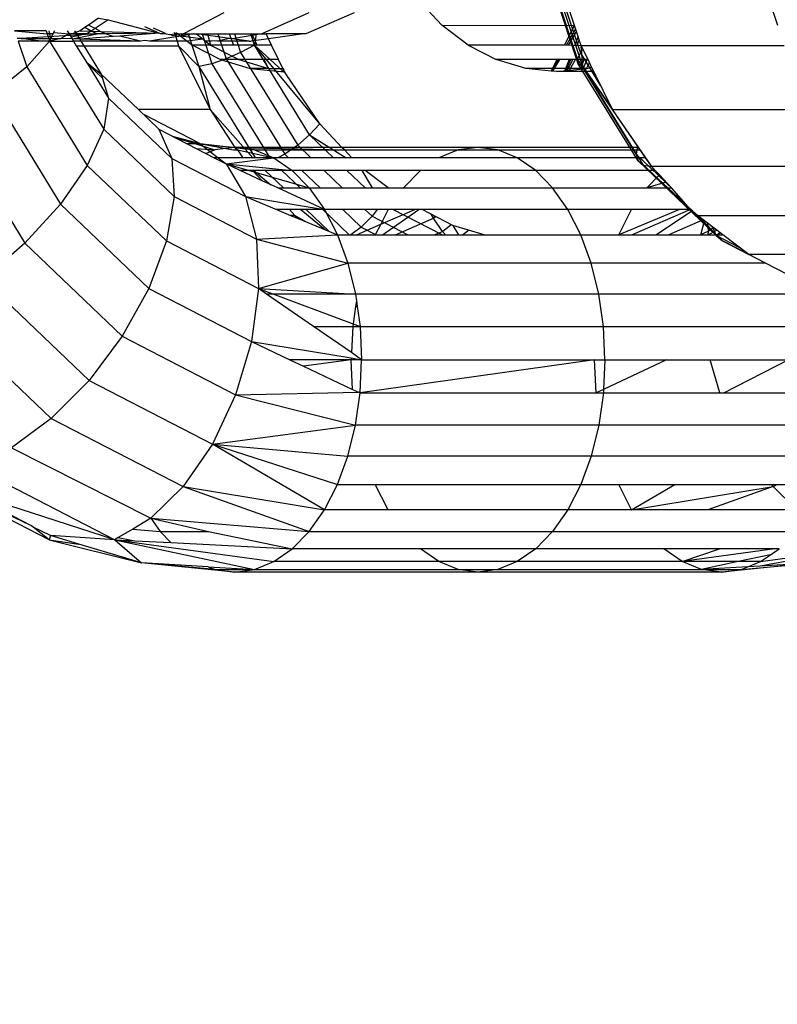
# Model space of a CAD drawing. Units: millimetres. Extents: x -7200 to 2145, y -33053 to -27466.
# Drawn here: x -3478 to -3465, y -31025 to -31009 of the extents above; entities that cross this region are included whole.
import ezdxf

# ---------------------------------------------------------------- set-up
doc = ezdxf.new("R2010")
doc.units = ezdxf.units.MM
doc.layers.add('Strefa bezpieczna', color=8, linetype='Continuous')
doc.dimstyles.get("Standard").update_dxf_attribs({"dimtxt": 180, "dimasz": 200, "dimexe": 0.18, "dimexo": 0.0625, "dimgap": 200, "dimtad": 0, "dimtih": 1, "dimtoh": 1, "dimlfac": 0.001, "dimzin": 0, "dimdsep": 46, "dimtxsty": 'Standard', "dimcen": 0.09, "dimse1": 1, "dimse2": 1, "dimadec": 0, "dimazin": 0, "dimtfac": 1, "dimtdec": 4, "dimtofl": 0, "dimtmove": 0, "dimatfit": 3, "dimfxl": 1, "dimtolj": 1, "dimtzin": 0, "dimarcsym": 0})

# ---------------------------------------------------------------- blocks, each defined once
blk = doc.blocks.new('*D52')
at = {"layer": 'Defpoints', "color": 0}
for p in [(-2587.237, -30459.032), (-6054.016, -31553.032), (-2592.185, -31553.032)]:
    blk.add_point(p, dxfattribs=at)
at = {"layer": 'Strefa bezpieczna', "color": 0, "lineweight": -2}
for p, q in [((-6054.016, -30659.032), (-6054.016, -30716.032)), ((-6054.016, -31353.032), (-6054.016, -31296.032))]:
    blk.add_line(p, q, dxfattribs=at)
at = {"layer": 'Strefa bezpieczna', "color": 0}
for points in [[(-6020.682, -30659.032), (-6087.349, -30659.032), (-6054.016, -30459.032)], [(-6087.349, -31353.032), (-6020.682, -31353.032), (-6054.016, -31553.032)]]:
    blk.add_solid(points, dxfattribs=at)
at = {"layer": 'Strefa bezpieczna', "color": 0, "insert": (-6054.016, -31006.032), "char_height": 180, "attachment_point": 5}
blk.add_mtext('\\A1;1.09', dxfattribs=at)
blk = doc.blocks.new('*D53')
at = {"layer": 'Defpoints', "color": 0}
for p in [(-2508.423, -28959.032), (-6961.184, -33045.746), (-2711.804, -33045.746)]:
    blk.add_point(p, dxfattribs=at)
at = {"layer": 'Strefa bezpieczna', "color": 0, "lineweight": -2}
for p, q in [((-6961.184, -29159.032), (-6961.184, -30712.389)), ((-6961.184, -32845.746), (-6961.184, -31292.389))]:
    blk.add_line(p, q, dxfattribs=at)
at = {"layer": 'Strefa bezpieczna', "color": 0}
for points in [[(-6927.851, -29159.032), (-6994.517, -29159.032), (-6961.184, -28959.032)], [(-6994.517, -32845.746), (-6927.851, -32845.746), (-6961.184, -33045.746)]]:
    blk.add_solid(points, dxfattribs=at)
at = {"layer": 'Strefa bezpieczna', "color": 0, "insert": (-6961.184, -31002.389), "char_height": 180, "attachment_point": 5}
blk.add_mtext('\\A1;4.09', dxfattribs=at)

msp = doc.modelspace()

# ---------------------------------------------------------------- linework, layer by layer
for p, q in [((-3468.568, -31009.499), (-3469.159, -31007.721)), ((-3468.617, -31009.603), (-3469.224, -31007.774)), ((-3468.604, -31009.683), (-3469.224, -31007.816)), ((-3468.529, -31009.732), (-3469.157, -31007.841)), ((-3470.849, -31009.048), (-3471.232, -31008.64)), ((-3468.666, -31009.055), (-3468.804, -31008.64)), ((-3465.458, -31008.64), (-3465.322, -31009.048)), ((-3474.445, -31008.843), (-3475.107, -31009.193)), ((-3473.041, -31008.843), (-3473.816, -31009.193)), ((-3472.294, -31008.843), (-3473.094, -31009.193)), ((-3476.506, -31008.931), (-3476.675, -31009.047)), ((-3476.35, -31008.96), (-3476.565, -31009.104)), ((-3476.506, -31008.931), (-3476.35, -31008.96)), ((-3476.35, -31008.96), (-3475.507, -31009.181)), ((-3477.889, -31009.141), (-3477.354, -31009.193)), ((-3477.371, -31009.141), (-3477.889, -31009.141)), ((-3477.371, -31009.141), (-3477.354, -31009.193)), ((-3477.293, -31009.268), (-3477.32, -31009.141)), ((-3477.233, -31009.141), (-3477.258, -31009.193)), ((-3477.247, -31009.169), (-3477.258, -31009.193)), ((-3477.247, -31009.169), (-3476.993, -31009.193)), ((-3477.026, -31009.141), (-3476.993, -31009.193)), ((-3476.809, -31009.141), (-3476.939, -31009.193)), ((-3476.901, -31009.141), (-3476.869, -31009.193)), ((-3476.731, -31009.086), (-3476.809, -31009.141)), ((-3476.809, -31009.141), (-3476.628, -31009.146)), ((-3476.675, -31009.047), (-3476.731, -31009.086)), ((-3476.628, -31009.146), (-3476.731, -31009.086)), ((-3476.628, -31009.146), (-3476.698, -31009.193)), ((-3476.565, -31009.104), (-3476.675, -31009.047)), ((-3476.565, -31009.104), (-3476.628, -31009.146)), ((-3476.529, -31009.193), (-3476.628, -31009.146)), ((-3476.628, -31009.146), (-3476.475, -31009.151)), ((-3476.475, -31009.151), (-3476.565, -31009.104)), ((-3476.394, -31009.193), (-3476.475, -31009.151)), ((-3476.475, -31009.151), (-3475.507, -31009.181)), ((-3475.507, -31009.181), (-3476.394, -31009.193)), ((-3475.507, -31009.181), (-3476.154, -31009.232)), ((-3475.507, -31009.181), (-3475.745, -31009.073)), ((-3475.395, -31009.193), (-3475.604, -31009.1)), ((-3475.48, -31009.193), (-3475.507, -31009.181)), ((-3475.262, -31009.164), (-3475.239, -31009.215)), ((-3475.231, -31009.169), (-3475.201, -31009.193)), ((-3470.42, -31009.376), (-3470.849, -31009.048)), ((-3470.849, -31009.048), (-3468.666, -31009.055)), ((-3468.83, -31009.376), (-3468.666, -31009.055)), ((-3468.795, -31009.376), (-3468.647, -31009.112)), ((-3468.765, -31009.376), (-3468.633, -31009.154)), ((-3468.556, -31009.387), (-3468.666, -31009.055)), ((-3477.783, -31009.269), (-3477.846, -31009.269)), ((-3477.832, -31009.312), (-3477.691, -31009.734)), ((-3477.456, -31009.312), (-3477.832, -31009.312)), ((-3476.529, -31009.193), (-3477.783, -31009.269)), ((-3477.456, -31009.312), (-3477.783, -31009.269)), ((-3477.783, -31009.269), (-3477.328, -31009.269)), ((-3477.314, -31009.312), (-3477.691, -31009.734)), ((-3477.314, -31009.312), (-3477.456, -31009.312)), ((-3477.258, -31009.193), (-3477.354, -31009.193)), ((-3477.354, -31009.193), (-3477.328, -31009.269)), ((-3477.328, -31009.269), (-3477.314, -31009.312)), ((-3477.328, -31009.269), (-3477.294, -31009.269)), ((-3477.129, -31009.269), (-3477.314, -31009.312)), ((-3477.294, -31009.269), (-3477.314, -31009.312)), ((-3477.314, -31009.312), (-3476.422, -31010.762)), ((-3477.314, -31009.312), (-3476.92, -31009.312)), ((-3477.258, -31009.193), (-3477.294, -31009.269)), ((-3477.294, -31009.269), (-3477.129, -31009.269)), ((-3476.993, -31009.193), (-3477.129, -31009.269)), ((-3476.943, -31009.275), (-3477.129, -31009.269)), ((-3476.939, -31009.193), (-3476.993, -31009.193)), ((-3476.993, -31009.193), (-3476.959, -31009.248)), ((-3476.849, -31009.225), (-3476.959, -31009.248)), ((-3476.959, -31009.248), (-3476.943, -31009.275)), ((-3476.943, -31009.275), (-3476.529, -31009.193)), ((-3476.816, -31009.279), (-3476.943, -31009.275)), ((-3476.943, -31009.275), (-3476.92, -31009.312)), ((-3476.869, -31009.193), (-3476.939, -31009.193)), ((-3476.796, -31009.312), (-3476.92, -31009.312)), ((-3476.92, -31009.312), (-3476.874, -31009.387)), ((-3476.698, -31009.193), (-3476.869, -31009.193)), ((-3476.869, -31009.193), (-3476.849, -31009.225)), ((-3476.698, -31009.193), (-3476.849, -31009.225)), ((-3476.849, -31009.225), (-3476.816, -31009.279)), ((-3476.268, -31009.236), (-3476.816, -31009.279)), ((-3475.818, -31009.312), (-3476.816, -31009.279)), ((-3476.816, -31009.279), (-3476.796, -31009.312)), ((-3475.818, -31009.312), (-3476.796, -31009.312)), ((-3476.796, -31009.312), (-3476.75, -31009.387)), ((-3476.698, -31009.193), (-3476.529, -31009.193)), ((-3476.394, -31009.193), (-3476.529, -31009.193)), ((-3476.268, -31009.236), (-3476.394, -31009.193)), ((-3476.154, -31009.232), (-3476.268, -31009.236)), ((-3475.818, -31009.312), (-3476.154, -31009.232)), ((-3475.743, -31009.3), (-3475.818, -31009.312)), ((-3475.667, -31009.312), (-3475.743, -31009.3)), ((-3475.236, -31009.241), (-3475.667, -31009.312)), ((-3475.213, -31009.312), (-3475.667, -31009.312)), ((-3475.395, -31009.193), (-3475.48, -31009.193)), ((-3475.395, -31009.193), (-3475.335, -31009.201)), ((-3475.335, -31009.201), (-3475.253, -31009.193)), ((-3475.279, -31009.222), (-3475.335, -31009.201)), ((-3475.239, -31009.215), (-3475.279, -31009.222)), ((-3475.253, -31009.193), (-3475.201, -31009.193)), ((-3475.201, -31009.193), (-3475.239, -31009.215)), ((-3475.239, -31009.215), (-3475.192, -31009.234)), ((-3475.239, -31009.215), (-3475.236, -31009.241)), ((-3475.192, -31009.234), (-3475.236, -31009.241)), ((-3475.236, -31009.241), (-3475.213, -31009.312)), ((-3475.213, -31009.312), (-3475.188, -31009.387)), ((-3475.045, -31009.312), (-3475.213, -31009.312)), ((-3475.201, -31009.193), (-3475.107, -31009.193)), ((-3475.201, -31009.193), (-3475.151, -31009.227)), ((-3475.151, -31009.227), (-3475.192, -31009.234)), ((-3474.941, -31009.193), (-3475.151, -31009.227)), ((-3475.107, -31009.193), (-3475.151, -31009.227)), ((-3475.151, -31009.227), (-3475.045, -31009.312)), ((-3474.784, -31009.279), (-3475.151, -31009.227)), ((-3475.107, -31009.193), (-3474.941, -31009.193)), ((-3474.784, -31009.279), (-3475.045, -31009.312)), ((-3475.045, -31009.312), (-3474.961, -31009.376)), ((-3475.031, -31009.193), (-3474.852, -31009.732)), ((-3474.941, -31009.193), (-3474.893, -31009.193)), ((-3474.893, -31009.193), (-3473.816, -31009.193)), ((-3474.893, -31009.193), (-3474.784, -31009.279)), ((-3474.352, -31009.27), (-3474.893, -31009.193)), ((-3474.801, -31009.193), (-3474.638, -31009.683)), ((-3474.784, -31009.279), (-3474.743, -31009.312)), ((-3474.648, -31009.312), (-3474.743, -31009.312)), ((-3474.743, -31009.312), (-3474.662, -31009.376)), ((-3474.71, -31009.193), (-3474.662, -31009.376)), ((-3474.601, -31009.305), (-3474.648, -31009.312)), ((-3474.553, -31009.312), (-3474.601, -31009.305)), ((-3474.352, -31009.27), (-3474.553, -31009.312)), ((-3474.026, -31009.312), (-3474.553, -31009.312)), ((-3474.541, -31009.193), (-3474.404, -31009.603)), ((-3474.353, -31009.193), (-3474.286, -31009.376)), ((-3474.301, -31009.276), (-3474.352, -31009.27)), ((-3473.816, -31009.193), (-3474.301, -31009.276)), ((-3474.026, -31009.312), (-3474.301, -31009.276)), ((-3474.267, -31009.193), (-3474.166, -31009.499)), ((-3474.026, -31009.312), (-3473.993, -31009.312)), ((-3473.938, -31009.379), (-3474, -31009.193)), ((-3473.708, -31009.274), (-3473.993, -31009.312)), ((-3473.893, -31009.376), (-3473.98, -31009.193)), ((-3473.912, -31009.193), (-3473.938, -31009.379)), ((-3473.816, -31009.193), (-3473.748, -31009.193)), ((-3473.708, -31009.274), (-3473.748, -31009.193)), ((-3473.129, -31009.193), (-3473.748, -31009.193)), ((-3473.129, -31009.193), (-3473.708, -31009.274)), ((-3473.658, -31009.376), (-3473.708, -31009.274)), ((-3473.094, -31009.193), (-3473.129, -31009.193)), ((-3468.606, -31009.235), (-3468.661, -31009.376)), ((-3468.623, -31009.376), (-3468.587, -31009.292)), ((-3476.874, -31009.387), (-3476.75, -31009.387)), ((-3476.874, -31009.387), (-3476.708, -31009.656)), ((-3476.75, -31009.387), (-3475.188, -31009.387)), ((-3476.75, -31009.387), (-3476.461, -31009.856)), ((-3475.188, -31009.387), (-3474.67, -31010.441)), ((-3474.852, -31009.732), (-3475.188, -31009.387)), ((-3474.961, -31009.376), (-3474.496, -31009.616)), ((-3474.662, -31009.376), (-3474.961, -31009.376)), ((-3473.658, -31009.376), (-3474.662, -31009.376)), ((-3474.662, -31009.376), (-3474.197, -31009.616)), ((-3474.166, -31009.499), (-3474.404, -31009.603)), ((-3473.938, -31009.379), (-3474.166, -31009.499)), ((-3474.166, -31009.499), (-3473.226, -31011.027)), ((-3473.029, -31010.856), (-3473.938, -31009.379)), ((-3473.938, -31009.379), (-3473.424, -31009.853)), ((-3472.862, -31010.673), (-3473.938, -31009.379)), ((-3473.54, -31009.616), (-3473.658, -31009.376)), ((-3470.42, -31009.376), (-3469.955, -31009.616)), ((-3468.83, -31009.376), (-3470.42, -31009.376)), ((-3468.556, -31009.387), (-3468.83, -31009.376)), ((-3468.568, -31009.499), (-3468.617, -31009.603)), ((-3468.525, -31009.451), (-3468.568, -31009.499)), ((-3468.232, -31010.046), (-3468.568, -31009.499)), ((-3465.21, -31009.387), (-3468.556, -31009.387)), ((-3468.443, -31009.616), (-3468.556, -31009.387)), ((-3468.529, -31009.732), (-3468.556, -31009.387)), ((-3476.708, -31009.656), (-3476.461, -31009.856)), ((-3476.708, -31009.656), (-3476.343, -31010.249)), ((-3474.404, -31009.603), (-3474.638, -31009.683)), ((-3474.496, -31009.616), (-3474.007, -31009.763)), ((-3474.197, -31009.616), (-3474.496, -31009.616)), ((-3474.404, -31009.603), (-3473.438, -31011.173)), ((-3473.54, -31009.616), (-3474.197, -31009.616)), ((-3474.197, -31009.616), (-3473.708, -31009.763)), ((-3473.708, -31009.763), (-3473.778, -31009.616)), ((-3473.468, -31009.763), (-3473.54, -31009.616)), ((-3469.466, -31009.763), (-3469.955, -31009.616)), ((-3468.952, -31009.616), (-3469.955, -31009.616)), ((-3469.034, -31009.805), (-3468.928, -31009.616)), ((-3469.027, -31009.763), (-3468.952, -31009.616)), ((-3469.022, -31009.806), (-3468.908, -31009.616)), ((-3468.443, -31009.616), (-3468.952, -31009.616)), ((-3468.754, -31009.616), (-3468.825, -31009.798)), ((-3468.805, -31009.796), (-3468.727, -31009.616)), ((-3468.78, -31009.794), (-3468.693, -31009.616)), ((-3468.748, -31009.791), (-3468.65, -31009.616)), ((-3467.651, -31011.173), (-3468.617, -31009.603)), ((-3468.617, -31009.603), (-3468.604, -31009.683)), ((-3468.512, -31009.616), (-3468.567, -31009.773)), ((-3468.522, -31009.769), (-3468.458, -31009.616)), ((-3468.468, -31009.763), (-3468.419, -31009.666)), ((-3468.383, -31009.739), (-3468.443, -31009.616)), ((-3477.691, -31009.734), (-3478.249, -31010.187)), ((-3477.691, -31009.734), (-3476.692, -31011.359)), ((-3476.442, -31009.92), (-3476.695, -31009.678)), ((-3474.638, -31009.683), (-3474.852, -31009.732)), ((-3474.852, -31009.732), (-3473.928, -31011.233)), ((-3474.852, -31009.732), (-3474.67, -31010.441)), ((-3474.638, -31009.683), (-3473.684, -31011.233)), ((-3474.007, -31009.763), (-3473.505, -31009.812)), ((-3473.708, -31009.763), (-3474.007, -31009.763)), ((-3473.708, -31009.763), (-3473.468, -31009.763)), ((-3473.505, -31009.812), (-3473.444, -31009.812)), ((-3473.468, -31009.763), (-3473.456, -31009.787)), ((-3473.444, -31009.812), (-3473.468, -31009.763)), ((-3473.424, -31009.853), (-3473.444, -31009.812)), ((-3469.027, -31009.763), (-3469.466, -31009.763)), ((-3469.048, -31009.804), (-3469.466, -31009.763)), ((-3469.048, -31009.804), (-3469.027, -31009.763)), ((-3468.964, -31009.812), (-3469.048, -31009.804)), ((-3468.462, -31009.763), (-3469.027, -31009.763)), ((-3468.964, -31009.812), (-3468.462, -31009.763)), ((-3468.347, -31009.812), (-3468.964, -31009.812)), ((-3467.617, -31011.286), (-3468.604, -31009.683)), ((-3468.604, -31009.683), (-3468.529, -31009.732)), ((-3467.53, -31011.356), (-3468.529, -31009.732)), ((-3468.529, -31009.732), (-3468.038, -31010.441)), ((-3467.394, -31011.38), (-3468.529, -31009.732)), ((-3468.462, -31009.763), (-3468.383, -31009.739)), ((-3468.347, -31009.812), (-3468.383, -31009.739)), ((-3468.038, -31010.441), (-3468.347, -31009.812)), ((-3476.461, -31009.856), (-3476.343, -31010.249)), ((-3476.461, -31009.856), (-3475.85, -31010.441)), ((-3472.862, -31010.673), (-3473.424, -31009.853)), ((-3478.249, -31010.187), (-3477.134, -31011.999)), ((-3476.343, -31010.249), (-3476.422, -31010.762)), ((-3476.343, -31010.249), (-3475.301, -31011.246)), ((-3474.67, -31010.441), (-3475.85, -31010.441)), ((-3475.85, -31010.441), (-3475.511, -31010.765)), ((-3474.67, -31010.441), (-3474.264, -31011.062)), ((-3473.963, -31011.233), (-3474.67, -31010.441)), ((-3468.038, -31010.441), (-3464.692, -31010.441)), ((-3467.613, -31011.062), (-3468.038, -31010.441)), ((-3478.95, -31010.64), (-3477.719, -31012.64)), ((-3474.837, -31010.998), (-3475.772, -31010.515)), ((-3476.422, -31010.762), (-3476.692, -31011.359)), ((-3476.422, -31010.762), (-3475.26, -31011.874)), ((-3475.511, -31010.765), (-3475.301, -31011.246)), ((-3475.511, -31010.765), (-3474.738, -31011.164)), ((-3472.862, -31010.673), (-3473.029, -31010.856)), ((-3472.497, -31011.062), (-3472.862, -31010.673)), ((-3475.294, -31010.877), (-3474.837, -31010.998)), ((-3475.252, -31010.899), (-3474.923, -31010.997)), ((-3473.029, -31010.856), (-3473.226, -31011.027)), ((-3472.635, -31011.233), (-3473.029, -31010.856)), ((-3473.029, -31010.856), (-3472.429, -31011.233)), ((-3475.061, -31010.997), (-3474.923, -31010.997)), ((-3474.923, -31010.997), (-3474.591, -31011.105)), ((-3474.923, -31010.997), (-3474.264, -31011.062)), ((-3474.837, -31010.998), (-3474.923, -31010.997)), ((-3473.937, -31011.105), (-3474.923, -31010.997)), ((-3474.901, -31011.08), (-3474.591, -31011.105)), ((-3474.837, -31010.998), (-3474.408, -31011.081)), ((-3474.837, -31010.998), (-3474.664, -31011.134)), ((-3474.837, -31010.998), (-3473.937, -31011.105)), ((-3474.591, -31011.105), (-3474.664, -31011.134)), ((-3474.408, -31011.081), (-3474.591, -31011.105)), ((-3474.264, -31011.062), (-3474.408, -31011.081)), ((-3474.408, -31011.081), (-3474.283, -31011.105)), ((-3474.283, -31011.105), (-3474.215, -31011.105)), ((-3474.264, -31011.062), (-3473.937, -31011.105)), ((-3472.497, -31011.062), (-3474.264, -31011.062)), ((-3474.264, -31011.062), (-3474.215, -31011.105)), ((-3474.264, -31011.062), (-3472.457, -31011.105)), ((-3474.215, -31011.105), (-3474.127, -31011.233)), ((-3474.215, -31011.105), (-3473.618, -31011.233)), ((-3473.937, -31011.105), (-3473.618, -31011.233)), ((-3473.937, -31011.105), (-3472.457, -31011.105)), ((-3473.226, -31011.027), (-3473.438, -31011.173)), ((-3473.226, -31011.027), (-3473.01, -31011.233)), ((-3470.255, -31011.062), (-3472.497, -31011.062)), ((-3472.457, -31011.105), (-3472.497, -31011.062)), ((-3472.336, -31011.233), (-3472.457, -31011.105)), ((-3472.457, -31011.105), (-3470.582, -31011.105)), ((-3470.582, -31011.105), (-3470.901, -31011.233)), ((-3470.255, -31011.062), (-3470.582, -31011.105)), ((-3470.582, -31011.105), (-3469.928, -31011.105)), ((-3469.928, -31011.105), (-3470.255, -31011.062)), ((-3467.613, -31011.062), (-3470.255, -31011.062)), ((-3469.609, -31011.233), (-3469.928, -31011.105)), ((-3469.928, -31011.105), (-3467.583, -31011.105)), ((-3467.63, -31011.037), (-3467.651, -31011.173)), ((-3467.583, -31011.105), (-3467.613, -31011.062)), ((-3467.495, -31011.233), (-3467.583, -31011.105)), ((-3475.301, -31011.246), (-3474.088, -31011.873)), ((-3475.301, -31011.246), (-3475.26, -31011.874)), ((-3474.664, -31011.134), (-3474.738, -31011.164)), ((-3474.738, -31011.164), (-3474.604, -31011.233)), ((-3474.664, -31011.134), (-3474.537, -31011.233)), ((-3474.604, -31011.233), (-3474.405, -31011.336)), ((-3474.537, -31011.233), (-3474.604, -31011.233)), ((-3474.537, -31011.233), (-3474.405, -31011.336)), ((-3474.127, -31011.233), (-3474.537, -31011.233)), ((-3474.405, -31011.336), (-3473.618, -31011.233)), ((-3473.618, -31011.233), (-3474.127, -31011.233)), ((-3473.618, -31011.233), (-3473.315, -31011.443)), ((-3472.336, -31011.233), (-3473.618, -31011.233)), ((-3473.438, -31011.173), (-3473.552, -31011.233)), ((-3473.438, -31011.173), (-3473.375, -31011.233)), ((-3470.901, -31011.233), (-3472.336, -31011.233)), ((-3469.609, -31011.233), (-3470.901, -31011.233)), ((-3469.305, -31011.443), (-3469.609, -31011.233)), ((-3467.495, -31011.233), (-3469.609, -31011.233)), ((-3467.041, -31011.757), (-3467.651, -31011.173)), ((-3467.651, -31011.173), (-3467.617, -31011.286)), ((-3466.332, -31012.516), (-3467.617, -31011.286)), ((-3467.617, -31011.286), (-3467.53, -31011.356)), ((-3467.394, -31011.38), (-3467.495, -31011.233)), ((-3476.692, -31011.359), (-3477.134, -31011.999)), ((-3476.692, -31011.359), (-3475.389, -31012.605)), ((-3474.405, -31011.336), (-3474.088, -31011.873)), ((-3474.174, -31011.443), (-3474.405, -31011.336)), ((-3474.405, -31011.336), (-3473.315, -31011.443)), ((-3474.405, -31011.336), (-3473.035, -31011.73)), ((-3473.968, -31011.443), (-3474.174, -31011.443)), ((-3473.809, -31011.613), (-3474.174, -31011.443)), ((-3473.968, -31011.443), (-3473.809, -31011.613)), ((-3473.315, -31011.443), (-3473.968, -31011.443)), ((-3473.951, -31011.443), (-3473.666, -31011.679)), ((-3473.762, -31011.443), (-3473.462, -31011.73)), ((-3473.487, -31011.443), (-3473.187, -31011.73)), ((-3473.315, -31011.443), (-3473.035, -31011.73)), ((-3472.113, -31011.443), (-3473.315, -31011.443)), ((-3473.156, -31011.443), (-3472.856, -31011.73)), ((-3472.79, -31011.443), (-3472.491, -31011.73)), ((-3472.116, -31011.73), (-3472.416, -31011.443)), ((-3471.996, -31011.73), (-3472.164, -31011.443)), ((-3471.738, -31011.73), (-3472.113, -31011.443)), ((-3471.204, -31011.443), (-3472.113, -31011.443)), ((-3471.204, -31011.443), (-3471.484, -31011.73)), ((-3469.305, -31011.443), (-3471.204, -31011.443)), ((-3469.026, -31011.73), (-3469.305, -31011.443)), ((-3467.335, -31011.443), (-3469.305, -31011.443)), ((-3466.228, -31012.602), (-3467.53, -31011.356)), ((-3467.53, -31011.356), (-3467.394, -31011.38)), ((-3467.53, -31011.356), (-3466.641, -31012.183)), ((-3464.049, -31011.38), (-3467.394, -31011.38)), ((-3467.335, -31011.443), (-3467.394, -31011.38)), ((-3467.266, -31011.517), (-3467.335, -31011.443)), ((-3473.555, -31011.73), (-3473.809, -31011.613)), ((-3467.475, -31011.73), (-3467.266, -31011.517)), ((-3467.066, -31011.73), (-3467.266, -31011.517)), ((-3473.555, -31011.73), (-3473.035, -31011.73)), ((-3472.785, -31012.087), (-3473.555, -31011.73)), ((-3473.035, -31011.73), (-3472.785, -31012.087)), ((-3473.035, -31011.73), (-3471.738, -31011.73)), ((-3471.738, -31011.73), (-3471.484, -31011.73)), ((-3471.484, -31011.73), (-3469.026, -31011.73)), ((-3468.776, -31012.087), (-3469.026, -31011.73)), ((-3469.026, -31011.73), (-3467.475, -31011.73)), ((-3467.153, -31011.638), (-3467.475, -31011.73)), ((-3467.475, -31011.73), (-3467.066, -31011.73)), ((-3466.754, -31012.087), (-3467.066, -31011.73)), ((-3475.26, -31011.874), (-3475.389, -31012.605)), ((-3475.26, -31011.874), (-3473.906, -31012.573)), ((-3474.088, -31011.873), (-3472.785, -31012.087)), ((-3474.088, -31011.873), (-3473.906, -31012.573)), ((-3474.088, -31011.873), (-3473.575, -31012.087)), ((-3477.134, -31011.999), (-3477.719, -31012.64)), ((-3477.134, -31011.999), (-3475.681, -31013.39)), ((-3473.363, -31012.087), (-3473.575, -31012.087)), ((-3473.575, -31012.087), (-3473.344, -31012.183)), ((-3473.363, -31012.087), (-3473.273, -31012.183)), ((-3472.785, -31012.087), (-3473.363, -31012.087)), ((-3473.173, -31012.087), (-3472.766, -31012.424)), ((-3473.089, -31012.087), (-3472.715, -31012.445)), ((-3472.814, -31012.087), (-3472.378, -31012.505)), ((-3472.785, -31012.087), (-3472.572, -31012.505)), ((-3471.733, -31012.087), (-3472.785, -31012.087)), ((-3472.483, -31012.087), (-3472.179, -31012.378)), ((-3472.118, -31012.087), (-3472.001, -31012.199)), ((-3471.917, -31012.087), (-3472.001, -31012.199)), ((-3471.858, -31012.331), (-3471.295, -31012.087)), ((-3471.733, -31012.087), (-3471.858, -31012.331)), ((-3471.83, -31012.505), (-3471.231, -31012.087)), ((-3471.295, -31012.087), (-3471.733, -31012.087)), ((-3470.848, -31012.505), (-3471.657, -31012.087)), ((-3471.177, -31012.087), (-3471.295, -31012.087)), ((-3470.668, -31012.351), (-3471.177, -31012.087)), ((-3468.776, -31012.087), (-3471.177, -31012.087)), ((-3468.563, -31012.505), (-3468.776, -31012.087)), ((-3467.724, -31012.087), (-3468.776, -31012.087)), ((-3467.937, -31012.505), (-3467.724, -31012.087)), ((-3466.935, -31012.087), (-3467.937, -31012.505)), ((-3466.935, -31012.087), (-3467.724, -31012.087)), ((-3466.754, -31012.087), (-3467.717, -31012.505)), ((-3466.717, -31012.102), (-3467.316, -31012.505)), ((-3466.754, -31012.087), (-3466.935, -31012.087)), ((-3466.641, -31012.183), (-3466.754, -31012.087)), ((-3473.273, -31012.183), (-3473.344, -31012.183)), ((-3473.344, -31012.183), (-3473.188, -31012.248)), ((-3473.273, -31012.183), (-3473.188, -31012.248)), ((-3473.092, -31012.288), (-3473.273, -31012.183)), ((-3473.188, -31012.248), (-3472.572, -31012.505)), ((-3472.001, -31012.199), (-3472.179, -31012.378)), ((-3472.001, -31012.199), (-3471.409, -31012.505)), ((-3471.612, -31012.505), (-3470.987, -31012.23)), ((-3470.987, -31012.23), (-3471.028, -31012.164)), ((-3470.987, -31012.23), (-3470.96, -31012.199)), ((-3470.987, -31012.23), (-3470.953, -31012.203)), ((-3470.842, -31012.447), (-3470.987, -31012.23)), ((-3466.546, -31012.256), (-3467.112, -31012.505)), ((-3466.641, -31012.183), (-3463.295, -31012.183)), ((-3466.525, -31012.271), (-3466.641, -31012.183)), ((-3466.228, -31012.602), (-3466.641, -31012.183)), ((-3472.179, -31012.378), (-3472.351, -31012.505)), ((-3472.258, -31012.505), (-3471.858, -31012.331)), ((-3472.179, -31012.378), (-3471.934, -31012.505)), ((-3471.858, -31012.331), (-3471.947, -31012.505)), ((-3470.842, -31012.447), (-3470.7, -31012.334)), ((-3470.152, -31012.505), (-3470.668, -31012.351)), ((-3470.668, -31012.351), (-3470.579, -31012.505)), ((-3470.513, -31012.505), (-3470.414, -31012.427)), ((-3466.586, -31012.505), (-3466.525, -31012.271)), ((-3466.321, -31012.428), (-3466.525, -31012.271)), ((-3466.476, -31012.309), (-3466.461, -31012.446)), ((-3466.471, -31012.505), (-3466.321, -31012.428)), ((-3466.461, -31012.446), (-3466.38, -31012.382)), ((-3466.392, -31012.378), (-3466.417, -31012.355)), ((-3466.392, -31012.378), (-3466.332, -31012.516)), ((-3466.264, -31012.471), (-3466.321, -31012.428)), ((-3473.906, -31012.573), (-3472.572, -31012.505)), ((-3473.906, -31012.573), (-3472.401, -31012.973)), ((-3473.906, -31012.573), (-3473.872, -31013.389)), ((-3472.572, -31012.505), (-3472.401, -31012.973)), ((-3472.572, -31012.505), (-3472.258, -31012.505)), ((-3472.258, -31012.505), (-3471.947, -31012.505)), ((-3471.947, -31012.505), (-3470.152, -31012.505)), ((-3470.975, -31012.505), (-3470.842, -31012.447)), ((-3470.79, -31012.505), (-3470.842, -31012.447)), ((-3470.152, -31012.505), (-3468.563, -31012.505)), ((-3468.391, -31012.973), (-3468.563, -31012.505)), ((-3468.563, -31012.505), (-3467.937, -31012.505)), ((-3467.937, -31012.505), (-3467.717, -31012.505)), ((-3467.717, -31012.505), (-3466.586, -31012.505)), ((-3466.594, -31012.505), (-3466.461, -31012.446)), ((-3466.586, -31012.505), (-3466.471, -31012.505)), ((-3466.471, -31012.505), (-3466.308, -31012.505)), ((-3466.461, -31012.446), (-3466.468, -31012.505)), ((-3465.942, -31012.717), (-3466.332, -31012.516)), ((-3466.332, -31012.516), (-3466.228, -31012.602)), ((-3466.322, -31012.505), (-3466.272, -31012.465)), ((-3466.308, -31012.505), (-3466.264, -31012.471)), ((-3466.308, -31012.505), (-3466.22, -31012.505)), ((-3466.22, -31012.505), (-3466.264, -31012.471)), ((-3465.796, -31012.829), (-3466.22, -31012.505)), ((-3477.719, -31012.64), (-3478.407, -31013.237)), ((-3477.719, -31012.64), (-3476.116, -31014.174)), ((-3475.389, -31012.605), (-3475.681, -31013.39)), ((-3475.389, -31012.605), (-3473.872, -31013.389)), ((-3465.79, -31012.829), (-3466.228, -31012.602)), ((-3466.228, -31012.602), (-3465.796, -31012.829)), ((-3462.45, -31012.829), (-3465.796, -31012.829)), ((-3465.517, -31012.973), (-3465.796, -31012.829)), ((-3473.872, -31013.389), (-3472.401, -31012.973)), ((-3468.391, -31012.973), (-3472.401, -31012.973)), ((-3472.401, -31012.973), (-3472.275, -31013.48)), ((-3468.266, -31013.48), (-3468.391, -31012.973)), ((-3465.517, -31012.973), (-3468.391, -31012.973)), ((-3464.881, -31013.302), (-3465.517, -31012.973)), ((-3478.407, -31013.237), (-3476.663, -31014.905)), ((-3475.681, -31013.39), (-3476.116, -31014.174)), ((-3475.681, -31013.39), (-3473.989, -31014.264)), ((-3473.872, -31013.389), (-3473.989, -31014.264)), ((-3473.739, -31013.48), (-3473.872, -31013.389)), ((-3473.872, -31013.389), (-3472.275, -31013.48)), ((-3473.872, -31013.389), (-3472.199, -31014.014)), ((-3472.275, -31013.48), (-3473.739, -31013.48)), ((-3472.966, -31014.014), (-3473.739, -31013.48)), ((-3468.266, -31013.48), (-3472.275, -31013.48)), ((-3472.275, -31013.48), (-3472.259, -31013.591)), ((-3468.189, -31014.014), (-3468.266, -31013.48)), ((-3464.283, -31013.48), (-3468.266, -31013.48)), ((-3472.273, -31013.687), (-3472.32, -31014.014)), ((-3472.259, -31013.591), (-3472.273, -31013.687)), ((-3472.273, -31013.687), (-3472.246, -31013.687)), ((-3472.259, -31013.591), (-3472.246, -31013.687)), ((-3472.246, -31013.687), (-3472.199, -31014.014)), ((-3479.15, -31013.749), (-3477.286, -31015.533)), ((-3472.966, -31014.014), (-3472.32, -31014.014)), ((-3472.341, -31014.446), (-3472.966, -31014.014)), ((-3472.32, -31014.014), (-3472.341, -31014.446)), ((-3472.32, -31014.014), (-3472.199, -31014.014)), ((-3472.199, -31014.014), (-3468.189, -31014.014)), ((-3472.199, -31014.014), (-3472.173, -31014.562)), ((-3468.164, -31014.562), (-3468.189, -31014.014)), ((-3468.189, -31014.014), (-3464.18, -31014.014)), ((-3476.116, -31014.174), (-3476.663, -31014.905)), ((-3476.116, -31014.174), (-3474.248, -31015.139)), ((-3473.989, -31014.264), (-3474.248, -31015.139)), ((-3473.989, -31014.264), (-3472.345, -31014.534)), ((-3473.989, -31014.264), (-3473.358, -31014.562)), ((-3472.345, -31014.534), (-3472.346, -31014.562)), ((-3472.345, -31014.534), (-3472.173, -31014.562)), ((-3472.173, -31014.562), (-3472.341, -31014.446)), ((-3472.346, -31014.562), (-3473.358, -31014.562)), ((-3473.358, -31014.562), (-3473.13, -31014.67)), ((-3472.346, -31014.562), (-3473.13, -31014.67)), ((-3473.13, -31014.67), (-3472.323, -31015.051)), ((-3472.173, -31014.562), (-3472.346, -31014.562)), ((-3472.323, -31015.051), (-3472.346, -31014.562)), ((-3472.199, -31015.11), (-3472.173, -31014.562)), ((-3468.337, -31014.562), (-3472.199, -31015.11)), ((-3472.173, -31014.562), (-3468.337, -31014.562)), ((-3468.311, -31015.11), (-3468.337, -31014.562)), ((-3468.337, -31014.562), (-3468.164, -31014.562)), ((-3467.152, -31014.562), (-3468.186, -31015.051)), ((-3468.164, -31014.562), (-3468.186, -31015.051)), ((-3468.164, -31014.562), (-3467.152, -31014.562)), ((-3467.152, -31014.562), (-3466.432, -31014.562)), ((-3466.27, -31015.11), (-3466.432, -31014.562)), ((-3466.432, -31014.562), (-3465.145, -31014.562)), ((-3466.205, -31015.11), (-3465.145, -31014.562)), ((-3476.663, -31014.905), (-3477.286, -31015.533)), ((-3476.663, -31014.905), (-3474.632, -31015.954)), ((-3474.248, -31015.139), (-3474.632, -31015.954)), ((-3474.248, -31015.139), (-3472.226, -31015.097)), ((-3474.248, -31015.139), (-3472.275, -31015.644)), ((-3472.323, -31015.051), (-3472.226, -31015.097)), ((-3472.275, -31015.644), (-3472.199, -31015.11)), ((-3472.199, -31015.11), (-3472.226, -31015.097)), ((-3472.199, -31015.11), (-3468.311, -31015.11)), ((-3468.186, -31015.051), (-3468.311, -31015.11)), ((-3468.311, -31015.11), (-3468.189, -31015.11)), ((-3468.189, -31015.11), (-3468.266, -31015.644)), ((-3468.186, -31015.051), (-3468.189, -31015.11)), ((-3468.189, -31015.11), (-3466.27, -31015.11)), ((-3466.27, -31015.11), (-3466.205, -31015.11)), ((-3466.205, -31015.11), (-3464.242, -31015.11)), ((-3477.286, -31015.533), (-3477.942, -31016.015)), ((-3477.286, -31015.533), (-3475.115, -31016.654)), ((-3474.632, -31015.954), (-3472.275, -31015.644)), ((-3472.401, -31016.151), (-3472.275, -31015.644)), ((-3468.266, -31015.644), (-3472.275, -31015.644)), ((-3468.266, -31015.644), (-3468.391, -31016.151)), ((-3464.256, -31015.644), (-3468.266, -31015.644)), ((-3474.632, -31015.954), (-3475.115, -31016.654)), ((-3474.632, -31015.954), (-3472.401, -31016.151)), ((-3474.632, -31015.954), (-3472.572, -31016.619)), ((-3472.785, -31017.037), (-3474.632, -31015.954)), ((-3477.942, -31016.015), (-3475.646, -31017.175)), ((-3472.572, -31016.619), (-3472.401, -31016.151)), ((-3468.391, -31016.151), (-3472.401, -31016.151)), ((-3468.391, -31016.151), (-3468.563, -31016.619)), ((-3464.382, -31016.151), (-3468.391, -31016.151)), ((-3477.323, -31017.529), (-3479.669, -31016.318)), ((-3477.621, -31017.297), (-3479.669, -31016.318)), ((-3478.587, -31016.318), (-3476.24, -31017.529)), ((-3472.785, -31017.037), (-3472.572, -31016.619)), ((-3472.572, -31016.619), (-3471.947, -31016.619)), ((-3471.733, -31017.037), (-3471.947, -31016.619)), ((-3471.947, -31016.619), (-3468.563, -31016.619)), ((-3468.563, -31016.619), (-3468.776, -31017.037)), ((-3468.563, -31016.619), (-3467.937, -31016.619)), ((-3467.724, -31017.037), (-3467.937, -31016.619)), ((-3467.937, -31016.619), (-3467.012, -31016.619)), ((-3467.724, -31017.037), (-3467.012, -31016.619)), ((-3467.012, -31016.619), (-3465.419, -31016.619)), ((-3465.394, -31016.654), (-3465.419, -31016.619)), ((-3465.419, -31016.619), (-3465.326, -31016.619)), ((-3465.394, -31016.654), (-3465.326, -31016.619)), ((-3465.326, -31016.619), (-3464.554, -31016.619)), ((-3476.24, -31017.529), (-3478.724, -31016.727)), ((-3477.621, -31017.297), (-3478.724, -31016.727)), ((-3475.115, -31016.654), (-3475.646, -31017.175)), ((-3475.115, -31016.654), (-3472.785, -31017.037)), ((-3475.115, -31016.654), (-3473.035, -31017.394)), ((-3467.724, -31017.037), (-3465.394, -31016.654)), ((-3465.394, -31016.654), (-3466.471, -31017.037)), ((-3465.004, -31017.037), (-3465.394, -31016.654)), ((-3473.035, -31017.394), (-3472.785, -31017.037)), ((-3471.733, -31017.037), (-3472.785, -31017.037)), ((-3468.776, -31017.037), (-3471.733, -31017.037)), ((-3468.776, -31017.037), (-3469.026, -31017.394)), ((-3467.724, -31017.037), (-3468.776, -31017.037)), ((-3466.471, -31017.037), (-3467.724, -31017.037)), ((-3465.004, -31017.037), (-3466.471, -31017.037)), ((-3477.585, -31017.325), (-3477.621, -31017.297)), ((-3475.646, -31017.175), (-3475.94, -31017.354)), ((-3475.646, -31017.175), (-3475.493, -31017.394)), ((-3475.646, -31017.175), (-3473.035, -31017.394)), ((-3475.646, -31017.175), (-3474.693, -31017.394)), ((-3477.323, -31017.529), (-3477.585, -31017.325)), ((-3477.3, -31017.462), (-3477.585, -31017.325)), ((-3475.94, -31017.354), (-3476.181, -31017.494)), ((-3475.94, -31017.354), (-3475.493, -31017.394)), ((-3475.493, -31017.394), (-3475.314, -31017.577)), ((-3475.493, -31017.394), (-3474.693, -31017.394)), ((-3474.693, -31017.394), (-3473.315, -31017.681)), ((-3473.315, -31017.681), (-3473.035, -31017.394)), ((-3473.035, -31017.394), (-3469.026, -31017.394)), ((-3469.026, -31017.394), (-3469.305, -31017.681)), ((-3469.026, -31017.394), (-3465.016, -31017.394)), ((-3477.3, -31017.462), (-3477.323, -31017.529)), ((-3477.323, -31017.529), (-3475.801, -31017.911)), ((-3477.323, -31017.529), (-3476.829, -31017.603)), ((-3476.24, -31017.529), (-3477.3, -31017.462)), ((-3476.829, -31017.603), (-3477.3, -31017.462)), ((-3475.801, -31017.911), (-3476.829, -31017.603)), ((-3476.181, -31017.494), (-3476.24, -31017.529)), ((-3476.24, -31017.529), (-3473.618, -31017.891)), ((-3476.24, -31017.529), (-3473.937, -31018.019)), ((-3476.24, -31017.529), (-3475.801, -31017.911)), ((-3476.24, -31017.529), (-3475.911, -31017.546)), ((-3476.181, -31017.494), (-3475.911, -31017.546)), ((-3475.911, -31017.546), (-3475.314, -31017.577)), ((-3475.314, -31017.577), (-3473.315, -31017.681)), ((-3473.618, -31017.891), (-3473.315, -31017.681)), ((-3471.204, -31017.681), (-3473.315, -31017.681)), ((-3470.901, -31017.891), (-3471.204, -31017.681)), ((-3469.305, -31017.681), (-3471.204, -31017.681)), ((-3469.305, -31017.681), (-3469.609, -31017.891)), ((-3467.195, -31017.681), (-3469.305, -31017.681)), ((-3466.892, -31017.891), (-3467.195, -31017.681)), ((-3466.277, -31017.681), (-3467.195, -31017.681)), ((-3465.366, -31017.681), (-3466.892, -31017.891)), ((-3466.892, -31017.891), (-3466.277, -31017.681)), ((-3465.366, -31017.681), (-3466.277, -31017.681)), ((-3465.436, -31017.777), (-3465.969, -31017.891)), ((-3464.551, -31017.774), (-3465.607, -31017.963)), ((-3465.599, -31017.891), (-3463.802, -31017.64)), ((-3465.599, -31017.891), (-3465.436, -31017.777)), ((-3465.436, -31017.777), (-3465.296, -31017.681)), ((-3465.296, -31017.681), (-3465.366, -31017.681)), ((-3474.591, -31018.019), (-3475.801, -31017.911)), ((-3474.701, -31017.975), (-3475.801, -31017.911)), ((-3474.264, -31018.062), (-3475.801, -31017.911)), ((-3473.937, -31018.019), (-3473.618, -31017.891)), ((-3470.901, -31017.891), (-3473.618, -31017.891)), ((-3470.582, -31018.019), (-3470.901, -31017.891)), ((-3469.609, -31017.891), (-3470.901, -31017.891)), ((-3469.609, -31017.891), (-3469.928, -31018.019)), ((-3466.892, -31017.891), (-3469.609, -31017.891)), ((-3466.573, -31018.019), (-3466.892, -31017.891)), ((-3465.969, -31017.891), (-3466.892, -31017.891)), ((-3465.969, -31017.891), (-3466.573, -31018.019)), ((-3464.709, -31017.911), (-3466.245, -31018.062)), ((-3465.599, -31017.891), (-3465.969, -31017.891)), ((-3465.918, -31018.019), (-3464.709, -31017.911)), ((-3465.808, -31017.975), (-3465.599, -31017.891)), ((-3464.709, -31017.911), (-3465.607, -31017.963)), ((-3474.701, -31017.975), (-3474.591, -31018.019)), ((-3474.701, -31017.975), (-3473.937, -31018.019)), ((-3474.591, -31018.019), (-3474.264, -31018.062)), ((-3474.591, -31018.019), (-3473.937, -31018.019)), ((-3474.264, -31018.062), (-3473.937, -31018.019)), ((-3470.255, -31018.062), (-3474.264, -31018.062)), ((-3473.937, -31018.019), (-3470.582, -31018.019)), ((-3470.255, -31018.062), (-3470.582, -31018.019)), ((-3470.582, -31018.019), (-3469.928, -31018.019)), ((-3469.928, -31018.019), (-3470.255, -31018.062)), ((-3466.245, -31018.062), (-3470.255, -31018.062)), ((-3469.928, -31018.019), (-3466.573, -31018.019)), ((-3465.808, -31017.975), (-3466.573, -31018.019)), ((-3466.245, -31018.062), (-3466.573, -31018.019)), ((-3466.573, -31018.019), (-3465.918, -31018.019)), ((-3466.245, -31018.062), (-3465.918, -31018.019)), ((-3465.918, -31018.019), (-3465.808, -31017.975)), ((-3465.607, -31017.963), (-3465.808, -31017.975))]:
    msp.add_line(p, q)

# ---------------------------------------------------------------- dimensions: what is measured, and where the dimension line sits
at = {"layer": 'Strefa bezpieczna'}
dim = msp.add_linear_dim(base=(-6961.184, -33045.746), p1=(-2508.423, -28959.032), p2=(-2711.804, -33045.746), angle=90, dimstyle='Standard', dxfattribs=at)
dim.commit()
dim.dimension.update_dxf_attribs({"geometry": '*D53', "text_midpoint": (-6961.184, -31002.389)})
dim = msp.add_linear_dim(base=(-6054.016, -31553.032), p1=(-2587.237, -30459.032), p2=(-2592.185, -31553.032), angle=90, dimstyle='Standard', dxfattribs=at)
dim.commit()
dim.dimension.update_dxf_attribs({"geometry": '*D52', "text_midpoint": (-6054.016, -31006.032), "dimtype": 160})

doc.saveas('drawing.dxf')
